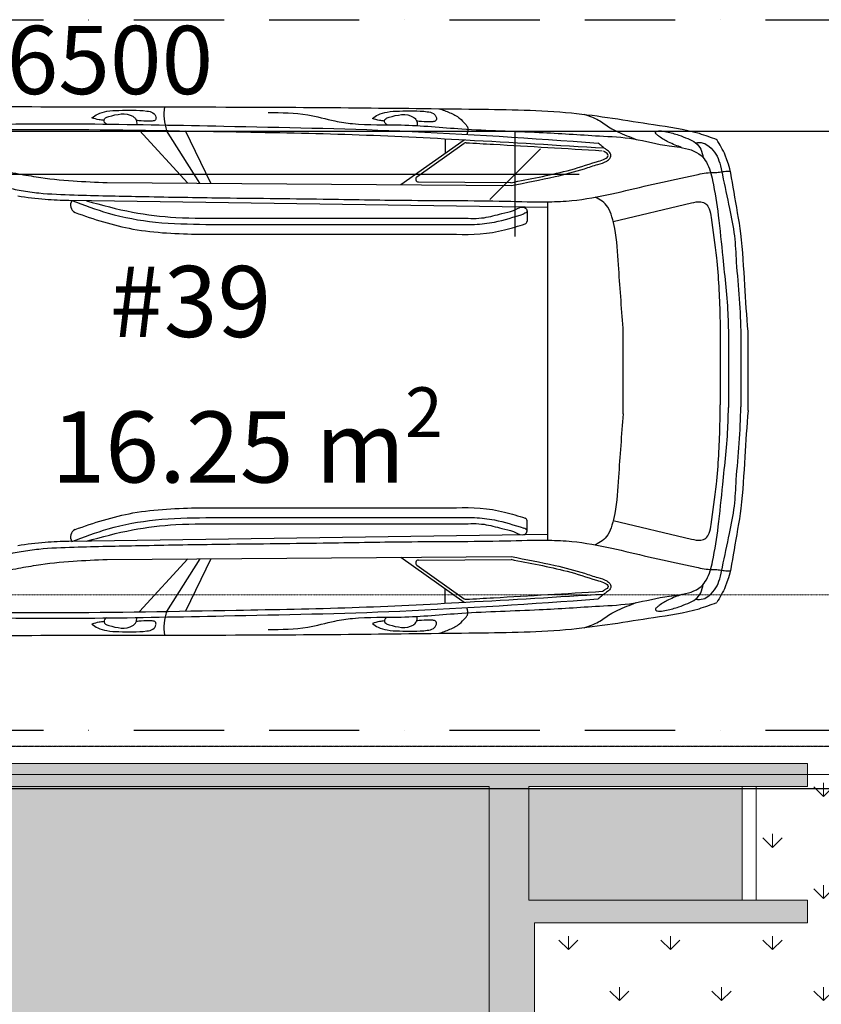
# Model space of a CAD drawing. Units: millimetres. Extents: x 6560 to 249073, y 11971 to 221971.
# Drawn here: x 70881 to 73702, y 141460 to 144924 of the extents above; entities that cross this region are included whole.
import ezdxf

# ---------------------------------------------------------------- set-up
doc = ezdxf.new("R2010")
doc.units = ezdxf.units.MM
doc.header["$LTSCALE"] = 0.5
for name, pattern in [('DASHED2', [0.375, 0.25, -0.125]), ('Demolished', [4.8, 3.2, -1.6]), ('Grid Line 1_2_', [22.225, 12.7, -3.175, 3.175, -3.175]), ('IMPORT-BORDERX2', [444.5, 127, -63.5, 127, -63.5, 0, -63.5]), ('IMPORT-deni', [0])]:
    doc.linetypes.add(name, pattern=pattern)
doc.layers.get('Defpoints').update_dxf_attribs({"color": 140})
for name, color, linetype, lineweight in [('0.09', 7, 'Continuous', 9), ('A-ANNO-DIMS', 7, 'Continuous', 9), ('A-DETL-DEMO', 6, 'Demolished', 9), ('A-DETL-GENF', 253, 'Continuous', 18), ('A-DETL-THIN', 7, 'Continuous', 18), ('A-WALL', 7, 'Continuous', 9), ('G-ANNO-TEXT', 7, 'Continuous', 9), ('S-GRID', 162, 'Continuous', 9)]:
    doc.layers.add(name, color=color, linetype=linetype, lineweight=lineweight)
doc.layers.add('G-IMPT', color=7, linetype='Continuous')
doc.styles.add('AcadMtavr', font='ACADMTAV.TTF', dxfattribs={"height": 2000})
doc.styles.add('Arial_3', font='arial.ttf', dxfattribs={"height": 2.950599})
doc.styles.get("Standard").update_dxf_attribs({"font": 'romans.shx', "width": 0.75})
doc.dimstyles.new('1-200', dxfattribs={"dimscale": 160, "dimtxt": 2.5, "dimasz": 1, "dimexe": 1.25, "dimexo": 0.625, "dimtad": 1, "dimtxsty": 'Standard', "dimblk": 'DOT', "dimcen": 2.5, "dimadec": 0, "dimazin": 0, "dimtfac": 1, "dimtmove": 0, "dimatfit": 3, "dimfxl": 1, "dimarcsym": 0})
doc.dimstyles.new('Linear_-_3_32__Arial', dxfattribs={"dimscale": 304.8, "dimtxt": 306.07782, "dimasz": 0.585938, "dimexe": 0.492126, "dimexo": 0.0625, "dimgap": 0.78125, "dimtad": 1, "dimdec": 0, "dimlfac": 0.1, "dimzin": 0, "dimdsep": 46, "dimtxsty": 'Arial_3', "dimblk1": 'OBLIQUE', "dimblk2": 'OBLIQUE', "dimsah": 1, "dimcen": 0.09, "dimdle": 0.738189, "dimazin": 0, "dimtfac": 1, "dimtdec": 4, "dimtix": 1, "dimtmove": 0, "dimatfit": 3, "dimfxl": 0.492126, "dimfxlon": 1, "dimtvp": 1, "dimtolj": 1, "dimtzin": 0, "dimarcsym": 2})
pattern_1 = [(90, (175366.47, -1167848.91), (-179.605122, 179.605122), [47.625, -311.585245]), (45, (175366.47, -1167848.9), (-179.60512, 179.60512), [47.625, -206.375]), (135, (175366.47, -1167848.9), (-179.60512, -179.60512), [47.625, -206.375])]

# ---------------------------------------------------------------- blocks, each defined once
blk = doc.blocks.new('_Oblique')
at = {"color": 0, "linetype": 'ByBlock', "lineweight": -2}
blk.add_line((-0.5, -0.5), (0.5, 0.5), dxfattribs=at)
blk = doc.blocks.new('*D325')
at = {"layer": 'A-ANNO-DIMS', "color": 0, "lineweight": -2, "transparency": 16777216}
for p, q in [((58174.1, 144161.4), (58174.1, 144530.5)), ((72624.6, 144161.4), (72624.6, 144530.5)), ((57949.1, 144380.5), (72849.6, 144380.5))]:
    blk.add_line(p, q, dxfattribs=at)
at = {"layer": 'Defpoints', "color": 0, "transparency": 16777216}
for p in [(72624.6, 144380.5), (58174.1, 144142.3), (72624.6, 144142.3)]:
    blk.add_point(p, dxfattribs=at)
at = {"layer": 'A-ANNO-DIMS', "color": 0, "lineweight": -2, "transparency": 16777216, "xscale": 178.59375, "yscale": 178.59375, "zscale": 178.59375, "rotation": 180}
blk.add_blockref('_Oblique', (58174.1, 144380.5), dxfattribs=at)
at = {"layer": 'A-ANNO-DIMS', "color": 0, "lineweight": -2, "transparency": 16777216, "xscale": 178.59375, "yscale": 178.59375, "zscale": 178.59375}
blk.add_blockref('_Oblique', (72624.6, 144380.5), dxfattribs=at)
at = {"layer": 'A-ANNO-DIMS', "color": 0, "transparency": 16777216, "insert": (65399.4, 144620.1), "char_height": 2.95, "width": 1098.878, "attachment_point": 5, "style": 'Arial_3'}
blk.add_mtext('\\A1;1445', dxfattribs=at)
blk = doc.blocks.new('BMW_X5-_2_12_D_8202 - BMW X5 plan_dwg_x5-p-379382--1 სართული')
at = {"layer": 'G-IMPT'}
for p, q in [((2723.1, 8597.4), (2552.6, 8782.8)), ((2765.2, 8597.2), (2647.6, 8782.1)), ((2803.5, 8597), (2713.9, 8781.4)), ((3472.4, 8592), (3695.6, 8749.9)), ((3528.9, 8619.7), (3695.7, 8737.7)), ((3628.3, 8753.5), (3628.3, 8702.3)), ((2438.8, 8599.6), (3861, 8589.1)), ((3534.6, 8601.5), (3861.1, 8599.1)), ((3989.4, 8511.1), (2304.2, 8535.9)), ((4219.7, 8462.9), (4495.7, 8527.6)), ((3916.5, 8499.8), (3916.5, 8463.3)), ((2861.8, 8474.2), (3690.5, 8474.2)), ((2786.4, 8452.2), (3668, 8452.2)), ((2786.4, 8417.2), (3668, 8417.2)), ((2786.4, 7455.5), (3668, 7455.5)), ((2786.4, 7420.5), (3668, 7420.5)), ((2861.8, 7398.5), (3690.5, 7398.5)), ((3916.5, 7372.9), (3916.5, 7409.4)), ((4219.7, 7409.9), (4495.7, 7345.2)), ((3989.4, 7361.6), (2304.2, 7336.8)), ((2438.8, 7273.2), (3861, 7283.6)), ((2723.1, 7275.4), (2552.6, 7089.9)), ((2765.2, 7275.6), (2647.6, 7090.6)), ((2803.5, 7275.7), (2713.9, 7091.4)), ((3472.4, 7280.8), (3695.6, 7122.8)), ((3528.9, 7253), (3695.7, 7135.1)), ((3534.6, 7271.2), (3861.1, 7273.6)), ((3628.3, 7119.2), (3628.3, 7170.5))]:
    blk.add_line(p, q, dxfattribs=at)
at = {"layer": 'G-IMPT', "flags": 128}
for points in [[(3989.4, 7341.1), (3989.4, 7936.4), (3989.4, 8531.6)], [(4254.2, 7785.9), (4254.2, 7936.4), (4254.2, 8086.9)], [(4694.2, 7797.4), (4694.2, 7936.4), (4694.2, 8075.4)], [(4596.6, 8055.3), (4596.6, 7936.4), (4596.6, 7817.4)], [(4625.3, 8065), (4625.3, 7936.4), (4625.3, 7807.7)], [(4669, 8062.2), (4669, 7936.4), (4669, 7810.6)]]:
    blk.add_lwpolyline(points, dxfattribs=at)
at = {"layer": 'G-IMPT'}
for centre, radius, start, end in [((2838.2, 8841.6), 199.6, 173.1983, 197.3318), ((3701.4, 8729.5), 10, 86.8749, 125.2796), ((3534.7, 8611.5), 10, 125.2796, 269.5792), ((2337.9, 8519.9), 28.4, 146.001, 244.381), ((3906.5, 8463.3), 10, 287.5083, 0), ((3906.5, 7409.4), 10, 360, 72.4917), ((2337.9, 7352.9), 28.4, 115.619, 213.999), ((3534.7, 7261.2), 10, 90.4208, 234.7204), ((4180.3, 7171.2), 10, 273.4356, 305.6274), ((3701.4, 7143.2), 10, 234.7204, 273.1251), ((2838.2, 7031.1), 199.6, 162.6682, 186.8017)]:
    blk.add_arc(centre, radius, start, end, dxfattribs=at)
for points, knots in [([(1822.5, 8866), (1992.7, 8868.3), (2349, 8864.1), (2987.8, 8866.7), (3567, 8859.8), (4059.7, 8853.9), (4318.9, 8808.8), (4491.7, 8785.2), (4563.3, 8758.7), (4583.9, 8751.1)], [0.069293, 0.069293, 0.069293, 0.069293, 0.1722401, 0.2845904, 0.4554356, 0.5228586, 0.5816435, 0.614478, 0.6277141, 0.6277141, 0.6277141, 0.6277141]), ([(2385.1, 8827.2), (2391.7, 8831.8), (2407.6, 8842.8), (2440.4, 8852), (2498.7, 8854.1), (2552.7, 8855.8), (2599.7, 8847.5), (2611.7, 8833.3), (2610.3, 8817.5), (2602, 8816.2), (2597.6, 8815.5)], [0, 0, 0, 0, 0.0239815, 0.0575315, 0.1003778, 0.1985665, 0.2212288, 0.2389979, 0.2494663, 0.2612361, 0.2612361, 0.2612361, 0.2612361]), ([(2437.7, 8805.1), (2434.8, 8806.7), (2429.2, 8809.8), (2426.4, 8819.8), (2433, 8828.5), (2467.3, 8838.5), (2509.7, 8848.5), (2539.1, 8825.1), (2543.3, 8814.1), (2542.6, 8807), (2542.4, 8803.7)], [0, 0, 0, 0, 0.0098356, 0.0186851, 0.026897, 0.0396948, 0.1247688, 0.1372072, 0.1486496, 0.1583952, 0.1583952, 0.1583952, 0.1583952]), ([(3005.6, 8845.4), (3052.3, 8845.5), (3132, 8845.6), (3228.3, 8816.7), (3338.1, 8800.5), (3487.8, 8806.4), (3706.2, 8783.6), (3939.2, 8778.9), (4140.6, 8764.7), (4294.2, 8757.3), (4386.9, 8730.2), (4467.8, 8722.8), (4519.7, 8709.4), (4557.1, 8661), (4574.5, 8587.6), (4592.3, 8475.9), (4606.1, 8315.3), (4623.4, 8176.1), (4624.9, 8085.6), (4625.3, 8065)], [0, 0, 0, 0, 0.139213, 0.237376, 0.299843, 0.471338, 0.684922, 0.957965, 1.169913, 1.290862, 1.418375, 1.45573, 1.53689, 1.566546, 1.634881, 1.758912, 1.907883, 2.117506, 2.179262, 2.179262, 2.179262, 2.179262]), ([(3372, 8824.8), (3378.6, 8829.4), (3394.4, 8840.4), (3427.3, 8849.6), (3485.6, 8851.7), (3539.6, 8853.4), (3586.6, 8845.1), (3598.6, 8831), (3597.1, 8815.1), (3588.9, 8813.8), (3584.5, 8813.1)], [0, 0, 0, 0, 0.0239815, 0.0575315, 0.1003778, 0.1985665, 0.2212288, 0.2389979, 0.2494663, 0.2612361, 0.2612361, 0.2612361, 0.2612361]), ([(3424.6, 8802.7), (3421.7, 8804.4), (3416, 8807.4), (3413.3, 8817.4), (3419.9, 8826.1), (3454.2, 8836.1), (3496.6, 8846.1), (3525.9, 8822.7), (3530.1, 8811.7), (3529.5, 8804.6), (3529.3, 8801.3)], [0, 0, 0, 0, 0.0098356, 0.0186851, 0.026897, 0.0396948, 0.1247688, 0.1372072, 0.1486496, 0.1583952, 0.1583952, 0.1583952, 0.1583952]), ([(3606.8, 8859.3), (3619.5, 8854.9), (3644.6, 8846.2), (3678.2, 8829.4), (3695.2, 8809.1), (3711.3, 8792), (3707.6, 8778.6), (3704.9, 8769)], [0, 0, 0, 0, 0.0406651, 0.0799329, 0.1097478, 0.1207226, 0.1473512, 0.1473512, 0.1473512, 0.1473512]), ([(4117.2, 8839.4), (4134.7, 8833.7), (4167.8, 8822.9), (4202.7, 8794.2), (4247.5, 8772.2), (4278.6, 8759.9), (4300.3, 8751.2)], [0, 0, 0, 0, 0.0545759, 0.1035024, 0.1338157, 0.2038433, 0.2038433, 0.2038433, 0.2038433]), ([(1743.2, 8797.8), (1826, 8800.1), (2043.2, 8806.1), (2412, 8807.1), (2904.5, 8796.5), (3495.4, 8785.6), (3934, 8754.8), (4166.3, 8738.5)], [0, 0, 0, 0, 0.24841, 0.652007, 1.106107, 1.72636, 2.424739, 2.424739, 2.424739, 2.424739]), ([(2427.7, 8817.8), (2421.8, 8818.5), (2407.4, 8820.3), (2393.4, 8824.6), (2385.1, 8827.2)], [0, 0, 0, 0, 0.01757331, 0.04364114, 0.04364114, 0.04364114, 0.04364114]), ([(2597.6, 8815.5), (2584.4, 8815.4), (2565.6, 8815.1), (2547, 8817.3), (2541.5, 8817.9)], [0, 0, 0, 0, 0.03961402, 0.0562219, 0.0562219, 0.0562219, 0.0562219]), ([(3414.5, 8815.5), (3408.7, 8816.1), (3394.2, 8817.9), (3380.3, 8822.2), (3372, 8824.8)], [0, 0, 0, 0, 0.01757331, 0.04364114, 0.04364114, 0.04364114, 0.04364114]), ([(3584.5, 8813.1), (3571.3, 8813), (3552.5, 8812.7), (3533.9, 8814.9), (3528.4, 8815.6)], [0, 0, 0, 0, 0.03961402, 0.0562219, 0.0562219, 0.0562219, 0.0562219]), ([(1660, 8792.3), (1653.6, 8793.2), (1636.3, 8795.5), (1611.6, 8793.9), (1592.8, 8787.4), (1582.1, 8786), (1575.7, 8780), (1589.8, 8765), (1622.1, 8753.7), (1674.3, 8740.8), (1769, 8723.9), (1888.8, 8691.2), (2014.8, 8650.4), (2114, 8632.4), (2207.7, 8615.6), (2315.1, 8604), (2398.7, 8601), (2438.8, 8599.6)], [0, 0, 0, 0, 0.0194361, 0.0522141, 0.0732117, 0.0781832, 0.0851135, 0.0939014, 0.1280431, 0.1945208, 0.2510977, 0.4182102, 0.5656124, 0.6479177, 0.7203087, 0.8512205, 0.9714398, 0.9714398, 0.9714398, 0.9714398]), ([(1747.4, 8782.2), (1916.4, 8784.3), (2298.3, 8789.1), (2816.3, 8779), (3298.5, 8770.8), (3729.9, 8748.6), (4025.2, 8730.9), (4187.3, 8721.2)], [0, 0, 0, 0, 0.507246, 1.145726, 1.553988, 1.954057, 2.441418, 2.441418, 2.441418, 2.441418]), ([(4460.6, 8722.3), (4453, 8725.3), (4437.4, 8731.5), (4416.1, 8740.1), (4397.3, 8750.5), (4383.3, 8760.3), (4373.7, 8767.6), (4368.1, 8771.9), (4367.9, 8775.7), (4370, 8779.1), (4376.1, 8780.8), (4381, 8781.4), (4384.1, 8781.8)], [0, 0, 0, 0, 0.0244761, 0.0502876, 0.0687082, 0.089073, 0.101057, 0.1061115, 0.108422, 0.1118895, 0.1170419, 0.1266279, 0.1266279, 0.1266279, 0.1266279]), ([(4384.1, 8781.8), (4392, 8780.5), (4414.4, 8776.8), (4447.6, 8768.3), (4481.1, 8754.3), (4510.4, 8741.8), (4530.7, 8717), (4534.6, 8697.1), (4536.6, 8686.7)], [0, 0, 0, 0, 0.0240969, 0.0681104, 0.1021919, 0.1333515, 0.1623976, 0.1936516, 0.1936516, 0.1936516, 0.1936516]), ([(3702, 8739.5), (3734.1, 8737.7), (3766.2, 8735.9), (3925.8, 8726.8), (4053.4, 8719.2), (4180.9, 8711.5)], [1.9557945, 1.9557945, 1.9557945, 1.9557945, 2.0522757, 2.0522757, 2.4355773, 2.4355773, 2.4355773, 2.4355773]), ([(3861, 8589.1), (3912.4, 8599.1), (3999, 8615.9), (4100.9, 8640.9), (4160.1, 8662.5), (4192.2, 8669.8), (4207.6, 8682.2), (4212.7, 8693), (4209.8, 8706.4), (4189.7, 8718.4), (4175.7, 8730.4), (4166.3, 8738.5)], [0, 0, 0, 0, 0.157263, 0.2648741, 0.3136208, 0.3469192, 0.3620065, 0.371019, 0.3815509, 0.3994818, 0.4374716, 0.4374716, 0.4374716, 0.4374716]), ([(4509.4, 8739.4), (4518.6, 8740.2), (4536.1, 8741.5), (4561.3, 8724.4), (4583, 8701.2), (4596.2, 8665.3), (4609.1, 8600.9), (4627.4, 8515.8), (4648.5, 8413.9), (4652.6, 8307), (4664.8, 8190.8), (4667.6, 8104.9), (4669, 8062.2)], [0, 0, 0, 0, 0.0269338, 0.051042, 0.0874844, 0.1213194, 0.1636914, 0.2849469, 0.3824262, 0.4752122, 0.605, 0.7330734, 0.7330734, 0.7330734, 0.7330734]), ([(4694.2, 8075.4), (4690.1, 8129.8), (4681.5, 8244.5), (4674.5, 8409.6), (4644.5, 8560.1), (4628.6, 8676.3), (4594.8, 8732.8), (4583.9, 8751.1)], [0, 0, 0, 0, 0.1639808, 0.3452811, 0.49362, 0.6263466, 0.6899414, 0.6899414, 0.6899414, 0.6899414]), ([(1437.7, 8692.3), (1444.1, 8696.5), (1458.7, 8706.1), (1497.4, 8711.5), (1550.7, 8715.3), (1645.2, 8696.7), (1762.2, 8665.8), (1896.2, 8635.5), (2008.6, 8600.7), (2086.2, 8581), (2147.4, 8568.9), (2218.5, 8559.4), (2357.7, 8554.3), (2566.5, 8550.1), (2858.8, 8544.8), (3170.7, 8542.6), (3509.4, 8535.5), (3774, 8536.8), (3969.3, 8529.8), (4095, 8535.5), (4212.2, 8557.7), (4344.1, 8591), (4445.7, 8612), (4513, 8626.6), (4546.3, 8634.3), (4571.8, 8634.6), (4593.1, 8635.5), (4611.8, 8639.8), (4624.6, 8639.5), (4631.7, 8639.4)], [0, 0, 0, 0, 0.02279, 0.051623, 0.11524, 0.182931, 0.338151, 0.479539, 0.594583, 0.690992, 0.719355, 0.781807, 0.906076, 1.136688, 1.408439, 1.783202, 2.072429, 2.424487, 2.577198, 2.658482, 2.801173, 2.933935, 3.066814, 3.112242, 3.140895, 3.168975, 3.188207, 3.204931, 3.226266, 3.226266, 3.226266, 3.226266]), ([(4200.4, 8690.9), (4203.9, 8696.7), (4201.8, 8699.1), (4190, 8707), (4188, 8708.3), (4186.1, 8709.7)], [0.36353308, 0.36353308, 0.36353308, 0.36353308, 0.39786376, 0.39786376, 0.40457325, 0.40457325, 0.40457325, 0.40457325]), ([(2304.2, 8535.9), (2276.5, 8536.6), (2216.1, 8538), (2156.3, 8546.5), (2124.1, 8551.1)], [0, 0, 0, 0, 0.0832306, 0.1809268, 0.1809268, 0.1809268, 0.1809268]), ([(2314.4, 8535.7), (2356.7, 8520), (2452.1, 8484.6), (2611.4, 8455), (2727.2, 8453.2), (2786.4, 8452.2)], [0, 0, 0, 0, 0.1351928, 0.3049541, 0.4824867, 0.4824867, 0.4824867, 0.4824867]), ([(2365.9, 8535), (2419.7, 8520.4), (2523, 8492.3), (2689.7, 8472.9), (2801.4, 8473.8), (2861.8, 8474.2)], [0, 0, 0, 0, 0.1670006, 0.3207687, 0.50178, 0.50178, 0.50178, 0.50178]), ([(4254.2, 8086.9), (4248.8, 8161.2), (4240.3, 8278.1), (4231.9, 8409.9), (4216.7, 8477.4), (4204.3, 8511.7), (4182.2, 8535.1), (4165.1, 8543.6), (4156.5, 8547.8)], [0, 0, 0, 0, 0.2237134, 0.3521925, 0.3945554, 0.431505, 0.459827, 0.4884478, 0.4884478, 0.4884478, 0.4884478]), ([(4495.7, 8527.6), (4506.4, 8530.4), (4523.6, 8534.8), (4547.8, 8525.7), (4560.5, 8504), (4569.7, 8439.5), (4587.7, 8315.2), (4594.8, 8174.2), (4596.2, 8080.9), (4596.6, 8055.3)], [0, 0, 0, 0, 0.0325062, 0.0520172, 0.0725459, 0.1043275, 0.2466578, 0.4499921, 0.5267324, 0.5267324, 0.5267324, 0.5267324]), ([(2325.7, 8494.3), (2390.9, 8470.6), (2459.4, 8448.4), (2608.2, 8421.9), (2687.9, 8418.9), (2772.1, 8417.4), (2779, 8417.3), (2785.9, 8417.2)], [0.0248378, 0.0248378, 0.0248378, 0.0248378, 0.230937, 0.230937, 0.461874, 0.461874, 0.4824867, 0.4824867, 0.4824867, 0.4824867]), ([(3668, 8452.2), (3689.3, 8451.7), (3733.9, 8450.5), (3814.3, 8460.4), (3870.9, 8478.2), (3905.1, 8489.1)], [0, 0, 0, 0, 0.0637362, 0.1338792, 0.2414618, 0.2414618, 0.2414618, 0.2414618]), ([(3690.5, 8474.2), (3715.6, 8473.2), (3762.3, 8471.4), (3820.5, 8489.5), (3866.3, 8497.5), (3892.6, 8515.7), (3913.8, 8510.2), (3918.6, 8495.7), (3910.5, 8491.7), (3905.1, 8489.1)], [0, 0, 0, 0, 0.0747363, 0.1390193, 0.1811903, 0.2137541, 0.230122, 0.2377701, 0.2528326, 0.2528326, 0.2528326, 0.2528326]), ([(3005.6, 7027.3), (3052.3, 7027.3), (3132, 7027.2), (3228.3, 7056.1), (3338.1, 7072.3), (3487.8, 7066.3), (3706.2, 7089.1), (3939.2, 7093.9), (4140.6, 7108), (4294.2, 7115.5), (4386.9, 7142.5), (4467.8, 7149.9), (4519.7, 7163.3), (4557.1, 7211.7), (4574.5, 7285.1), (4592.3, 7396.8), (4606.1, 7557.4), (4623.4, 7696.6), (4624.9, 7787.1), (4625.3, 7807.7)], [0, 0, 0, 0, 0.139213, 0.237376, 0.299843, 0.471338, 0.684922, 0.957965, 1.169913, 1.290862, 1.418375, 1.45573, 1.53689, 1.566546, 1.634881, 1.758912, 1.907883, 2.117506, 2.179262, 2.179262, 2.179262, 2.179262]), ([(4495.7, 7345.2), (4506.4, 7342.4), (4523.6, 7337.9), (4547.8, 7347), (4560.5, 7368.8), (4569.7, 7433.2), (4587.7, 7557.6), (4594.8, 7698.5), (4596.2, 7791.8), (4596.6, 7817.4)], [0, 0, 0, 0, 0.0325062, 0.0520172, 0.0725459, 0.1043275, 0.2466578, 0.4499921, 0.5267324, 0.5267324, 0.5267324, 0.5267324]), ([(4509.4, 7133.3), (4518.6, 7132.6), (4536.1, 7131.2), (4561.3, 7148.3), (4583, 7171.5), (4596.2, 7207.4), (4609.1, 7271.8), (4627.4, 7356.9), (4648.5, 7458.8), (4652.6, 7565.7), (4664.8, 7681.9), (4667.6, 7767.9), (4669, 7810.6)], [0, 0, 0, 0, 0.0269338, 0.051042, 0.0874844, 0.1213194, 0.1636914, 0.2849469, 0.3824262, 0.4752122, 0.605, 0.7330734, 0.7330734, 0.7330734, 0.7330734]), ([(4694.2, 7797.4), (4690.1, 7742.9), (4681.5, 7628.2), (4674.5, 7463.2), (4644.5, 7312.6), (4628.6, 7196.5), (4594.8, 7139.9), (4583.9, 7121.6)], [0, 0, 0, 0, 0.1639808, 0.3452811, 0.49362, 0.6263466, 0.6899414, 0.6899414, 0.6899414, 0.6899414]), ([(4254.2, 7785.9), (4248.8, 7711.6), (4240.3, 7594.6), (4231.9, 7462.8), (4216.7, 7395.3), (4204.3, 7361), (4182.2, 7337.6), (4165.1, 7329.2), (4156.5, 7324.9)], [0, 0, 0, 0, 0.2237134, 0.3521925, 0.3945554, 0.431505, 0.459827, 0.4884478, 0.4884478, 0.4884478, 0.4884478]), ([(2325.7, 7378.4), (2390.9, 7402.1), (2459.4, 7424.4), (2608.2, 7450.8), (2687.9, 7453.8), (2772.1, 7455.3), (2779, 7455.4), (2785.9, 7455.5)], [0.0248378, 0.0248378, 0.0248378, 0.0248378, 0.230937, 0.230937, 0.461874, 0.461874, 0.4824867, 0.4824867, 0.4824867, 0.4824867]), ([(2314.4, 7337), (2356.7, 7352.7), (2452.1, 7388.2), (2611.4, 7417.7), (2727.2, 7419.6), (2786.4, 7420.5)], [0, 0, 0, 0, 0.1351928, 0.3049541, 0.4824867, 0.4824867, 0.4824867, 0.4824867]), ([(3668, 7420.5), (3689.3, 7421.1), (3733.9, 7422.2), (3814.3, 7412.4), (3870.9, 7394.5), (3905.1, 7383.7)], [0, 0, 0, 0, 0.0637362, 0.1338792, 0.2414618, 0.2414618, 0.2414618, 0.2414618]), ([(2365.9, 7337.7), (2419.7, 7352.4), (2523, 7380.4), (2689.7, 7399.8), (2801.4, 7399), (2861.8, 7398.5)], [0, 0, 0, 0, 0.1670006, 0.3207687, 0.50178, 0.50178, 0.50178, 0.50178]), ([(3690.5, 7398.5), (3715.6, 7399.5), (3762.3, 7401.3), (3820.5, 7383.3), (3866.3, 7375.2), (3892.6, 7357.1), (3913.8, 7362.6), (3918.6, 7377), (3910.5, 7381), (3905.1, 7383.7)], [0, 0, 0, 0, 0.0747363, 0.1390193, 0.1811903, 0.2137541, 0.230122, 0.2377701, 0.2528326, 0.2528326, 0.2528326, 0.2528326]), ([(1437.7, 7180.4), (1444.1, 7176.2), (1458.7, 7166.6), (1497.4, 7161.2), (1550.7, 7157.5), (1645.2, 7176), (1762.2, 7207), (1896.2, 7237.3), (2008.6, 7272), (2086.2, 7291.8), (2147.4, 7303.8), (2218.5, 7313.4), (2357.7, 7318.4), (2566.5, 7322.7), (2858.8, 7327.9), (3170.7, 7330.1), (3509.4, 7337.2), (3774, 7335.9), (3969.3, 7342.9), (4095, 7337.2), (4212.2, 7315), (4344.1, 7281.7), (4445.7, 7260.7), (4513, 7246.1), (4546.3, 7238.4), (4571.8, 7238.1), (4593.1, 7237.2), (4611.8, 7233), (4624.6, 7233.2), (4631.7, 7233.3)], [0, 0, 0, 0, 0.02279, 0.051623, 0.11524, 0.182931, 0.338151, 0.479539, 0.594583, 0.690992, 0.719355, 0.781807, 0.906076, 1.136688, 1.408439, 1.783202, 2.072429, 2.424487, 2.577198, 2.658482, 2.801173, 2.933935, 3.066814, 3.112242, 3.140895, 3.168975, 3.188207, 3.204931, 3.226266, 3.226266, 3.226266, 3.226266]), ([(2304.2, 7336.8), (2276.5, 7336.2), (2216.1, 7334.7), (2156.3, 7326.2), (2124.1, 7321.7)], [0, 0, 0, 0, 0.0832306, 0.1809268, 0.1809268, 0.1809268, 0.1809268]), ([(3861, 7283.6), (3912.4, 7273.6), (3999, 7256.8), (4100.9, 7231.8), (4160.1, 7210.2), (4192.2, 7202.9), (4207.6, 7190.5), (4212.7, 7179.7), (4209.8, 7166.3), (4189.7, 7154.4), (4175.7, 7142.4), (4166.3, 7134.2)], [0, 0, 0, 0, 0.157263, 0.2648741, 0.3136208, 0.3469192, 0.3620065, 0.371019, 0.3815509, 0.3994818, 0.4374716, 0.4374716, 0.4374716, 0.4374716]), ([(1660, 7080.4), (1653.6, 7079.5), (1636.3, 7077.3), (1611.6, 7078.8), (1592.8, 7085.4), (1582.1, 7086.7), (1575.7, 7092.7), (1589.8, 7107.7), (1622.1, 7119), (1674.3, 7131.9), (1769, 7148.9), (1888.8, 7181.6), (2014.8, 7222.3), (2114, 7240.3), (2207.7, 7257.1), (2315.1, 7268.7), (2398.7, 7271.7), (2438.8, 7273.2)], [0, 0, 0, 0, 0.0194361, 0.0522141, 0.0732117, 0.0781832, 0.0851135, 0.0939014, 0.1280431, 0.1945208, 0.2510977, 0.4182102, 0.5656124, 0.6479177, 0.7203087, 0.8512205, 0.9714398, 0.9714398, 0.9714398, 0.9714398]), ([(4200.4, 7181.8), (4203.9, 7176), (4201.8, 7173.6), (4190, 7165.8), (4188, 7164.4), (4186.1, 7163.1)], [0.36353308, 0.36353308, 0.36353308, 0.36353308, 0.39786376, 0.39786376, 0.40457325, 0.40457325, 0.40457325, 0.40457325]), ([(4384.1, 7090.9), (4392, 7092.2), (4414.4, 7096), (4447.6, 7104.4), (4481.1, 7118.4), (4510.4, 7131), (4530.7, 7155.7), (4534.6, 7175.7), (4536.6, 7186)], [0, 0, 0, 0, 0.0240969, 0.0681104, 0.1021919, 0.1333515, 0.1623976, 0.1936516, 0.1936516, 0.1936516, 0.1936516]), ([(1747.4, 7090.5), (1916.4, 7088.4), (2298.3, 7083.7), (2816.3, 7093.7), (3298.5, 7101.9), (3729.9, 7124.1), (4025.2, 7141.8), (4187.3, 7151.6)], [0, 0, 0, 0, 0.507246, 1.145726, 1.553988, 1.954057, 2.441418, 2.441418, 2.441418, 2.441418]), ([(3702, 7133.2), (3734.1, 7135), (3766.2, 7136.8), (3925.8, 7145.9), (4053.4, 7153.5), (4180.9, 7161.2)], [1.9557945, 1.9557945, 1.9557945, 1.9557945, 2.0522757, 2.0522757, 2.4355773, 2.4355773, 2.4355773, 2.4355773]), ([(4460.6, 7150.4), (4453, 7147.4), (4437.4, 7141.2), (4416.1, 7132.6), (4397.3, 7122.3), (4383.3, 7112.4), (4373.7, 7105.1), (4368.1, 7100.8), (4367.9, 7097), (4370, 7093.6), (4376.1, 7091.9), (4381, 7091.3), (4384.1, 7090.9)], [0, 0, 0, 0, 0.0244761, 0.0502876, 0.0687082, 0.089073, 0.101057, 0.1061115, 0.108422, 0.1118895, 0.1170419, 0.1266279, 0.1266279, 0.1266279, 0.1266279]), ([(1743.2, 7075), (1826, 7072.6), (2043.2, 7066.6), (2412, 7065.6), (2904.5, 7076.2), (3495.4, 7087.2), (3934, 7117.9), (4166.3, 7134.2)], [0, 0, 0, 0, 0.24841, 0.652007, 1.106107, 1.72636, 2.424739, 2.424739, 2.424739, 2.424739]), ([(1822.5, 7006.7), (1992.7, 7004.5), (2349, 7008.6), (2987.8, 7006), (3567, 7013), (4059.7, 7018.9), (4318.9, 7064), (4491.7, 7087.5), (4563.3, 7114), (4583.9, 7121.6)], [0.069293, 0.069293, 0.069293, 0.069293, 0.1722401, 0.2845904, 0.4554356, 0.5228586, 0.5816435, 0.614478, 0.6277141, 0.6277141, 0.6277141, 0.6277141]), ([(3606.8, 7013.5), (3619.5, 7017.9), (3644.6, 7026.5), (3678.2, 7043.3), (3695.2, 7063.6), (3711.3, 7080.8), (3707.6, 7094.2), (3704.9, 7103.7)], [0, 0, 0, 0, 0.0406651, 0.0799329, 0.1097478, 0.1207226, 0.1473512, 0.1473512, 0.1473512, 0.1473512]), ([(4117.2, 7033.3), (4134.7, 7039), (4167.8, 7049.8), (4202.7, 7078.5), (4247.5, 7100.5), (4278.6, 7112.9), (4300.3, 7121.5)], [0, 0, 0, 0, 0.0545759, 0.1035024, 0.1338157, 0.2038433, 0.2038433, 0.2038433, 0.2038433]), ([(2437.7, 7067.6), (2434.8, 7066), (2429.2, 7062.9), (2426.4, 7053), (2433, 7044.2), (2467.3, 7034.2), (2509.7, 7024.3), (2539.1, 7047.7), (2543.3, 7058.7), (2542.6, 7065.8), (2542.4, 7069)], [0, 0, 0, 0, 0.0098356, 0.0186851, 0.026897, 0.0396948, 0.1247688, 0.1372072, 0.1486496, 0.1583952, 0.1583952, 0.1583952, 0.1583952]), ([(3424.6, 7070), (3421.7, 7068.4), (3416, 7065.3), (3413.3, 7055.3), (3419.9, 7046.6), (3454.2, 7036.6), (3496.6, 7026.6), (3525.9, 7050), (3530.1, 7061.1), (3529.5, 7068.1), (3529.3, 7071.4)], [0, 0, 0, 0, 0.0098356, 0.0186851, 0.026897, 0.0396948, 0.1247688, 0.1372072, 0.1486496, 0.1583952, 0.1583952, 0.1583952, 0.1583952]), ([(2385.1, 7045.5), (2391.7, 7040.9), (2407.6, 7029.9), (2440.4, 7020.8), (2498.7, 7018.6), (2552.7, 7016.9), (2599.7, 7025.2), (2611.7, 7039.4), (2610.3, 7055.3), (2602, 7056.5), (2597.6, 7057.2)], [0, 0, 0, 0, 0.0239815, 0.0575315, 0.1003778, 0.1985665, 0.2212288, 0.2389979, 0.2494663, 0.2612361, 0.2612361, 0.2612361, 0.2612361]), ([(2427.7, 7054.9), (2421.8, 7054.2), (2407.4, 7052.5), (2393.4, 7048.1), (2385.1, 7045.5)], [0, 0, 0, 0, 0.01757331, 0.04364114, 0.04364114, 0.04364114, 0.04364114]), ([(2597.6, 7057.2), (2584.4, 7057.4), (2565.6, 7057.6), (2547, 7055.4), (2541.5, 7054.8)], [0, 0, 0, 0, 0.03961402, 0.0562219, 0.0562219, 0.0562219, 0.0562219]), ([(3372, 7047.9), (3378.6, 7043.3), (3394.4, 7032.3), (3427.3, 7023.1), (3485.6, 7021), (3539.6, 7019.3), (3586.6, 7027.6), (3598.6, 7041.8), (3597.1, 7057.6), (3588.9, 7058.9), (3584.5, 7059.6)], [0, 0, 0, 0, 0.0239815, 0.0575315, 0.1003778, 0.1985665, 0.2212288, 0.2389979, 0.2494663, 0.2612361, 0.2612361, 0.2612361, 0.2612361]), ([(3414.5, 7057.3), (3408.7, 7056.6), (3394.2, 7054.9), (3380.3, 7050.5), (3372, 7047.9)], [0, 0, 0, 0, 0.01757331, 0.04364114, 0.04364114, 0.04364114, 0.04364114]), ([(3584.5, 7059.6), (3571.3, 7059.8), (3552.5, 7060), (3533.9, 7057.8), (3528.4, 7057.2)], [0, 0, 0, 0, 0.03961402, 0.0562219, 0.0562219, 0.0562219, 0.0562219])]:
    blk.add_open_spline(points, degree=3, knots=knots, dxfattribs=at)
for points in [[(4057.3, 8640.8), (4092.3, 8649.7), (4125.1, 8662), (4161.3, 8672.4)], [(4161.3, 8672.4), (4178.3, 8677.2), (4195.1, 8682.3), (4200.4, 8690.9)], [(3859.1, 8598.9), (3925.5, 8611.8), (3992.1, 8624.4), (4057.3, 8640.8)], [(3837.1, 8432.6), (3862.1, 8438.9), (3886.1, 8446.4), (3909.6, 8453.7)], [(3667.1, 8417.2), (3721.1, 8415.8), (3782, 8418.9), (3837.1, 8432.6)], [(3667.1, 7455.5), (3721.1, 7456.9), (3782, 7453.9), (3837.1, 7440.1)], [(3837.1, 7440.1), (3862.1, 7433.9), (3886.1, 7426.4), (3909.6, 7419)], [(3859.1, 7273.8), (3925.5, 7260.9), (3992.1, 7248.4), (4057.3, 7231.9)], [(4057.3, 7231.9), (4092.3, 7223), (4125.1, 7210.8), (4161.3, 7200.4)], [(4161.3, 7200.4), (4178.3, 7195.5), (4195.1, 7190.5), (4200.4, 7181.8)]]:
    blk.add_open_spline(points, degree=3, dxfattribs=at)
blk = doc.blocks.new('BMW_X5-_2_12_D_8202 - BMW X5 plan_dwg-379381--1 სართული')
blk.add_blockref('BMW_X5-_2_12_D_8202 - BMW X5 plan_dwg_x5-p-379382--1 სართული', (-41.3, -6841.2))
blk = doc.blocks.new('BMW_X5-_2_12_D_8202 - BMW_X5-_2_12_D_8202-379421--1 სართული')
at = {"rotation": 90.0000000000001}
blk.add_blockref('BMW_X5-_2_12_D_8202 - BMW X5 plan_dwg-379381--1 სართული', (1095.2, -2393.9), dxfattribs=at)
blk = doc.blocks.new('_Dot')
at = {"color": 0, "linetype": 'ByBlock', "lineweight": -2}
blk.add_line((-0.5, 0), (-1, 0), dxfattribs=at)
at = {"color": 0, "linetype": 'ByBlock', "lineweight": -2, "const_width": 0.5}
blk.add_lwpolyline([(-0.25, 0, 1), (0.25, 0, 1)], format="xyb", close=True, dxfattribs=at)
blk = doc.blocks.new('*D474')
at = {"layer": '0.09', "color": 0, "linetype": 'IMPORT-deni', "lineweight": -2, "transparency": 16777216}
for p, q in [((74448.6, 144598.9), (74448.6, 144331)), ((67948.6, 144582.1), (67948.6, 144331)), ((74288.6, 144531), (68108.6, 144531))]:
    blk.add_line(p, q, dxfattribs=at)
at = {"layer": 'Defpoints', "color": 0, "linetype": 'IMPORT-deni', "transparency": 16777216}
for p in [(67948.6, 144682.1), (74448.6, 144698.9), (67948.6, 144531)]:
    blk.add_point(p, dxfattribs=at)
at = {"layer": '0.09', "color": 0, "linetype": 'IMPORT-deni', "lineweight": -2, "transparency": 16777216, "xscale": 160, "yscale": 160, "zscale": 160, "rotation": 180}
blk.add_blockref('_Dot', (67948.6, 144531), dxfattribs=at)
at = {"layer": '0.09', "color": 0, "linetype": 'IMPORT-deni', "lineweight": -2, "transparency": 16777216, "xscale": 160, "yscale": 160, "zscale": 160}
blk.add_blockref('_Dot', (74448.6, 144531), dxfattribs=at)
at = {"layer": '0.09', "color": 0, "linetype": 'IMPORT-deni', "lineweight": 5, "transparency": 16777216, "insert": (71198.6, 144751), "char_height": 240, "attachment_point": 5}
blk.add_mtext('6500', dxfattribs=at)

msp = doc.modelspace()

# ---------------------------------------------------------------- hatches: boundary and pattern name
at = {"layer": '0.09', "linetype": 'IMPORT-deni', "lineweight": 5}
h = msp.add_hatch(dxfattribs=at)
h.set_pattern_fill('AR-CONC', color=252, scale=4)
h.set_pattern_definition([(50, (175366.47, -1140548.9), (728.73868, -63.75634), [76.2, -838.2]), (355, (175366.5, -1140548.9), (-140.9737, 764.2274), [60.96, -670.56234]), (100.451445, (175427.2, -1140554.2), (587.765, 700.471), [64.76004, -712.36098]), (46.1842, (175366.5, -1140345.7), (1084.31616, -168.1693), [114.3, -1257.3]), (96.63556, (175456.8, -1140359.7), (949.6165, 989.7045), [97.1401, -1068.5424]), (351.18415, (175366.5, -1140345.7), (949.6165, 989.7045), [91.4399, -1005.8389]), (21, (175468.07, -1140396.5), (606.45757, -409.0608), [76.2, -838.2]), (326, (175468.1, -1140396.5), (247.2081, 736.75186), [60.96, -670.56]), (71.451445, (175518.6, -1140430.6), (853.66568, 327.69108), [64.76004, -712.35975]), (37.5, (175366.47, -1140548.9), (12.354413, 338.220155), [0, -662.432, 0, -680.72, 0, -673.1]), (7.5, (175366.47, -1140548.9), (267.27865, 400.7223), [0, -388.112, 0, -647.192, 0, -256.54]), (327.5, (175139.9, -1140548.9), (542.36238, -22.914976), [0, -254, 0, -792.48, 0, -1051.56]), (317.5, (175038.3, -1140548.9), (592.51673, 101.70596), [0, -330.2, 0, -526.288, 0, -746.76])])
h.paths.add_polyline_path([(58182.93, 115438.523), (73223.42, 115438.523), (73223.42, 115686.523), (72573.42, 115686.523), (72573.42, 116188.523), (71773.42, 116188.523), (71773.42, 121446.523), (72693.42, 121446.523), (72693.42, 121846.523), (73653.42, 121846.523), (73653.42, 121926.523), (73473.42, 121926.523), (72673.42, 121926.523), (72673.42, 122326.523), (73653.42, 122326.523), (73653.42, 122406.523), (72573.42, 122406.523), (72573.42, 122868.523), (71773.42, 122868.523), (71773.42, 128146.523), (72693.42, 128146.523), (72693.42, 128546.523), (73653.42, 128546.523), (73653.42, 128626.523), (72673.42, 128626.523), (72673.42, 129026.523), (73653.42, 129026.523), (73653.42, 129106.523), (72573.42, 129106.523), (72573.42, 129586.423), (71773.42, 129586.423), (71773.42, 129626.423), (71773.42, 134666.523), (72693.42, 134666.523), (72693.42, 135046.523), (73653.42, 135046.523), (73653.42, 135126.523), (72673.42, 135126.523), (72673.42, 135526.523), (73653.42, 135526.523), (73653.11, 135606.588), (71773.42, 135606.523), (71773.42, 136016.523), (71773.42, 138216.523), (71773.42, 141366.523), (72693.42, 141366.523), (72693.42, 141746.523), (73653.42, 141746.523), (73653.42, 141826.523), (72673.42, 141826.523), (72673.42, 142226.523), (73653.42, 142226.523), (73653.42, 142306.523), (70722.93, 142306.523), (70722.93, 142586.339), (58182.93, 142586.339)])
at = {"layer": 'A-DETL-GENF'}
h = msp.add_hatch(dxfattribs=at)
h.set_pattern_fill('GRASS', color=60, scale=10, style=0)
h.set_pattern_definition(pattern_1)
h.paths.add_polyline_path([(71773.42, 135606.523), (76307.086, 135606.59), (76307.086, 142366.523), (73653.42, 142366.523), (73653.42, 142226.523), (73473.42, 142226.523), (73473.42, 141826.523), (73653.42, 141826.523), (73653.42, 141746.523), (72693.42, 141746.523), (72693.42, 141366.523), (73653.42, 141366.523), (73653.42, 138696.523), (71773.42, 138696.523), (71773.42, 138216.523), (72073.42, 138216.523), (72073.42, 136016.523), (71773.42, 136016.523)])
h = msp.add_hatch(dxfattribs=at)
h.set_pattern_fill('GRASS', color=60, scale=10, style=0)
h.set_pattern_definition(pattern_1)
h.paths.add_polyline_path([(73423.42, 94618.523), (73423.42, 95018.523), (72653.42, 95018.523), (72653.42, 94618.523), (73001.292, 94618.523)], flags=0)
h.paths.add_polyline_path([(72653.42, 107818.523), (73423.42, 107818.523), (73423.42, 108218.523), (72653.42, 108218.523), (72653.42, 108138.523)], flags=0)
h.paths.add_polyline_path([(72673.42, 114518.523), (73423.42, 114518.523), (73423.42, 114918.523), (72673.42, 114918.523), (72673.42, 114838.523)], flags=0)
h.paths.add_polyline_path([(72693.42, 121918.523), (73423.42, 121918.523), (73423.42, 122318.523), (72653.42, 122318.523), (72653.42, 121918.523)], flags=0)
h.paths.add_polyline_path([(72653.42, 135118.523), (73423.42, 135118.523), (73423.42, 135518.523), (72653.42, 135518.523), (72653.42, 135458.523)], flags=0)
h.paths.add_polyline_path([(72742.358, 141818.523), (73423.42, 141818.523), (73423.42, 142218.523), (72673.42, 142218.523), (72673.42, 141818.523), (72693.42, 141818.523)], flags=0)
h.paths.add_polyline_path([(72693.42, 94136.523), (73653.42, 94136.523), (73653.42, 88936.523), (72653.42, 88936.523), (72653.42, 88378.523), (73223.42, 88378.523), (73223.42, 88338.523), (73849.609, 88338.523), (73990.441, 88338.523), (76307.086, 88338.523), (76307.086, 98418.523), (73653.42, 98418.523), (73653.42, 95796.523), (72653.42, 95796.523), (72653.42, 95098.523), (73653.42, 95098.523), (73653.42, 95018.523), (73473.42, 95018.523), (73473.42, 94618.523), (73653.42, 94618.523), (73653.42, 94538.523), (72693.42, 94538.523)])
h.paths.add_polyline_path([(72653.42, 107296.523), (73653.42, 107296.523), (73653.42, 102326.423), (72653.42, 102326.423), (72653.42, 101798.423), (74697.925, 101798.423), (74707.086, 101798.423), (74707.086, 108158.523), (73653.42, 108158.523), (73653.42, 108218.523), (73473.42, 108218.523), (73473.42, 107818.523), (73653.42, 107818.523), (73653.42, 107738.523), (72693.42, 107738.523), (72693.42, 107358.523), (72653.42, 107358.523)])
h.paths.add_polyline_path([(73653.42, 111396.523), (72653.42, 111396.523), (72653.42, 108298.523), (73473.42, 108298.523), (73653.42, 108298.523), (74707.086, 108298.523), (74707.086, 115458.523), (73223.42, 115458.523), (73223.42, 115438.523), (70702.93, 115438.523), (70702.93, 114998.523), (73653.42, 114998.523), (73653.42, 114918.523), (73473.42, 114918.523), (73473.42, 114518.523), (73653.42, 114518.523), (73653.42, 114438.523), (72693.42, 114438.523), (72693.42, 114058.523), (72653.42, 114058.523), (72693.42, 114036.523), (73653.42, 114036.523)])
h.paths.add_polyline_path([(73653.42, 125718.523), (73653.42, 123096.523), (72653.42, 123096.523), (72653.42, 122398.523), (73653.42, 122398.523), (73653.42, 122318.523), (73473.42, 122318.523), (73473.42, 121918.523), (73653.42, 121918.523), (73653.42, 121838.523), (72693.42, 121838.523), (72693.42, 121436.523), (73653.42, 121436.523), (73653.42, 116236.523), (72653.42, 116236.523), (72653.42, 115678.523), (73223.42, 115678.523), (73223.42, 115598.523), (75157.086, 115598.523), (75207.086, 115598.523), (76307.086, 115598.523), (76307.086, 125718.523)])
h.paths.add_polyline_path([(72693.42, 135038.523), (72693.42, 134596.523), (73653.42, 134596.523), (73653.42, 129626.423), (72653.42, 129626.423), (72653.42, 129098.423), (73653.42, 129098.423), (74271.141, 129098.423), (76307.086, 129098.423), (76307.086, 135458.523), (73653.42, 135458.523), (73653.42, 135518.523), (73473.42, 135518.523), (73473.42, 135118.523), (73653.42, 135118.523), (73653.42, 135038.523)])
h.paths.add_polyline_path([(72653.42, 135598.523), (72673.42, 135598.523), (72673.42, 138696.523), (72653.42, 141358.523)])

# ---------------------------------------------------------------- linework, layer by layer
at = {"layer": '0.09', "color": 217, "linetype": 'DASHED2', "lineweight": 5, "true_color": 0x93278f}
msp.add_lwpolyline([(74393.424, 142900.597), (57071.166, 142900.597)], dxfattribs=at)
at = {"layer": 'A-DETL-DEMO', "color": 5, "linetype": 'IMPORT-BORDERX2', "lineweight": 30, "ltscale": 5}
for p, q in [((67948.632, 144923.904), (74448.632, 144923.904)), ((67948.632, 142423.904), (74448.632, 142423.904))]:
    msp.add_line(p, q, dxfattribs=at)
at = {"layer": 'A-DETL-THIN'}
for p, q in [((96668.068, 142218.485), (58273.481, 142218.485)), ((93368.068, 142218.485), (60767.916, 142218.485))]:
    msp.add_line(p, q, dxfattribs=at)
at = {"layer": 'A-WALL'}
for p, q in [((70722.93, 142306.523), (73653.42, 142306.523)), ((73653.42, 142306.523), (73653.42, 142226.523)), ((72533.42, 142226.523), (70582.93, 142226.523)), ((72533.42, 141246.523), (72533.42, 142226.523)), ((72673.42, 142226.523), (72673.42, 141826.523)), ((73653.42, 142226.523), (72673.42, 142226.523)), ((73423.42, 141826.523), (73423.42, 142226.523)), ((73473.42, 142226.523), (73473.42, 141826.523)), ((72673.42, 141826.523), (73653.42, 141826.523)), ((73653.42, 141746.523), (73653.42, 141826.523)), ((72693.42, 141746.523), (72693.42, 141366.523)), ((73653.42, 141746.523), (72693.42, 141746.523))]:
    msp.add_line(p, q, dxfattribs=at)
at = {"layer": 'A-WALL', "color": 18, "true_color": 0x000000}
for p, q in [((58222.928, 142268.485), (106737.374, 142268.485)), ((106737.374, 142213.957), (58272.928, 142218.485))]:
    msp.add_line(p, q, dxfattribs=at)
at = {"layer": 'S-GRID', "linetype": 'Grid Line 1_2_'}
for p, q in [((55124.142, 142368.485), (80925.789, 142368.485)), ((55152.93, 142366.523), (80954.576, 142366.523))]:
    msp.add_line(p, q, dxfattribs=at)

# ---------------------------------------------------------------- block references
at = {"layer": 'A-DETL-DEMO', "color": 5, "linetype": 'IMPORT-BORDERX2', "lineweight": 30, "ltscale": 5, "rotation": 270}
msp.add_blockref('BMW_X5-_2_12_D_8202 - BMW_X5-_2_12_D_8202-379421--1 სართული', (71185.437, 143687.927), dxfattribs=at)

# ---------------------------------------------------------------- texts
at = {"layer": 'G-ANNO-TEXT', "color": 7, "char_height": 250, "attachment_point": 1, "style": 'AcadMtavr'}
for s, insert, width in [('#39', (71198.632, 144057.497), 761.60312), ('\\A1;16.25 m{\\H0.7x;\\S2^ ;}', (70993.042, 143630.511), 1442.35073)]:
    msp.add_mtext(s, dxfattribs=dict(at, insert=insert, width=width))

# ---------------------------------------------------------------- dimensions: what is measured, and where the dimension line sits
at = {"layer": '0.09', "color": 7, "linetype": 'IMPORT-deni', "lineweight": 5}
dim = msp.add_linear_dim(base=(67948.632, 144530.986), p1=(74448.632, 144698.944), p2=(67948.632, 144682.148), angle=180, dimstyle='1-200', override={"dimtxt": 1.5}, dxfattribs=at)
dim.commit()
dim.dimension.update_dxf_attribs({"geometry": '*D474', "text_midpoint": (71198.632, 144530.986), "dimtype": 160})
at = {"layer": 'A-ANNO-DIMS'}
dim = msp.add_linear_dim(base=(72624.632, 144380.472), p1=(58174.142, 144142.347), p2=(72624.632, 144142.347), dimstyle='Linear_-_3_32__Arial', override={"dimpost": '<>', "dimfxl": 14450.490387}, dxfattribs=at)
dim.commit()
dim.dimension.update_dxf_attribs({"geometry": '*D325', "text_midpoint": (65399.387, 144620.103)})

doc.saveas('drawing.dxf')
